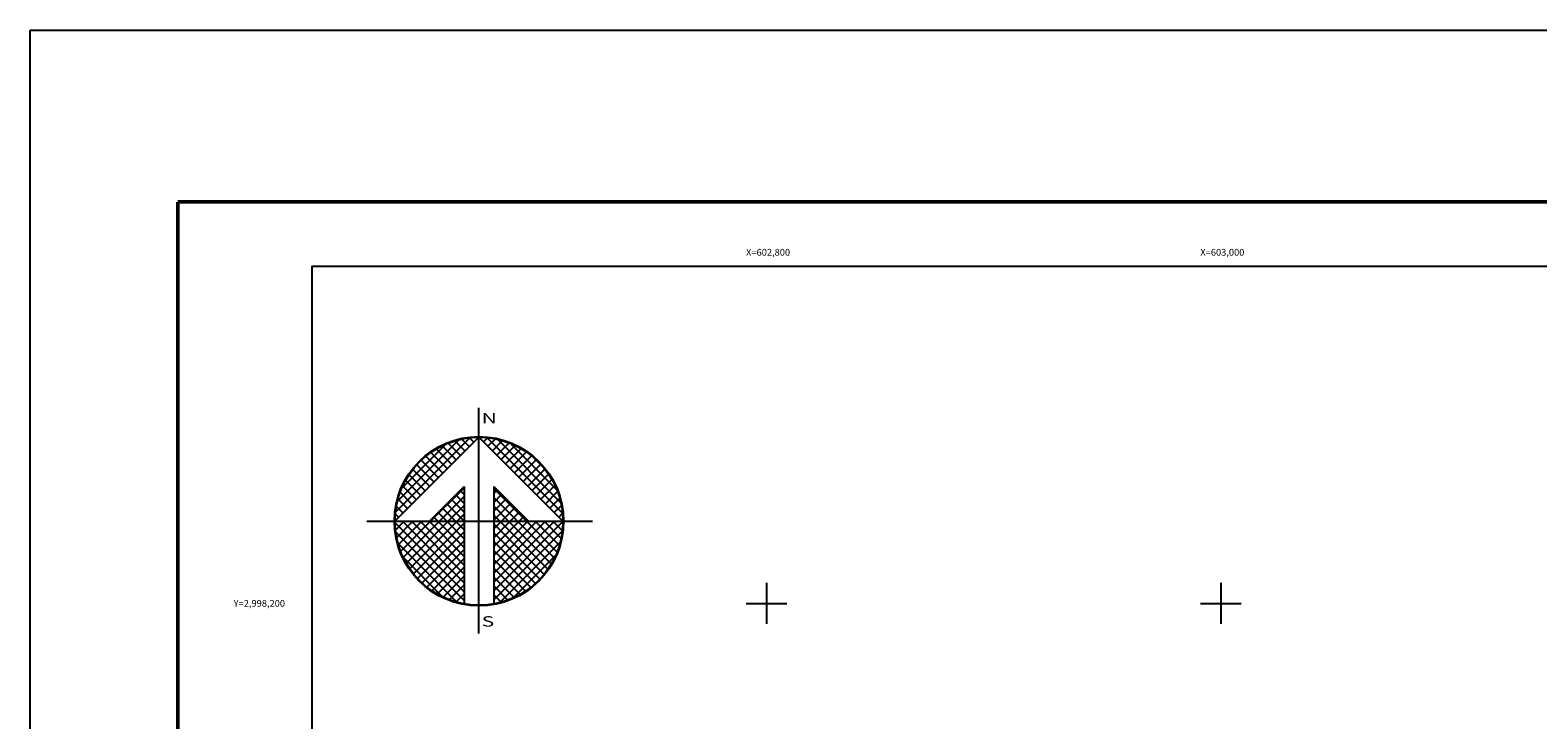
# Model space of a CAD drawing. Units: inches. Extents: x 602476 to 604876, y 2996652 to 2998452.
# Drawn here: x 602476 to 603140, y 2998149 to 2998452 of the extents above; entities that cross this region are included whole.
import ezdxf
from ezdxf.enums import TextEntityAlignment as Align

# ---------------------------------------------------------------- set-up
doc = ezdxf.new("R2010")
doc.units = ezdxf.units.IN
doc.header["$MEASUREMENT"] = 0
for name, color, linetype in [('299EC12', 7, 'Continuous'), ('CUDRO_PTS_GPS', 7, 'Continuous'), ('CVL_RET', 7, 'Continuous'), ('CVL_RET_TX', 2, 'Continuous'), ('CVL_RETUTM', 8, 'Continuous'), ('MARGEN', 7, 'Continuous'), ('NOR', 8, 'Continuous'), ('PLEAMAR_MAXIMA', 1, 'Continuous')]:
    doc.layers.add(name, color=color, linetype=linetype)
doc.styles.add('MONOTXT4', font='MONOTXT4.shx')
doc.styles.add('ROMAND', font='romand', dxfattribs={"height": 80})

# ---------------------------------------------------------------- blocks, each defined once
blk = doc.blocks.new('*X1')
at = {"color": 0}
for p, q in [((631618.138, 2545735.196), (631622.474, 2545739.532)), ((631618.246, 2545735.818), (631621.852, 2545739.424)), ((631622.446, 2545739.01), (631621.999, 2545739.457)), ((631622.703, 2545739.267), (631622.442, 2545739.528)), ((631622.96, 2545739.524), (631622.925, 2545739.559)), ((631623.006, 2545739.55), (631623.016, 2545739.56)), ((631623.263, 2545739.293), (631623.504, 2545739.533)), ((631627.86, 2545735.138), (631623.46, 2545739.538)), ((631623.52, 2545739.036), (631623.95, 2545739.466)), ((631627.762, 2545735.75), (631624.072, 2545739.44)), ((631618.5, 2545736.586), (631621.084, 2545739.17)), ((631621.161, 2545737.724), (631620.203, 2545738.683)), ((631621.418, 2545737.982), (631620.516, 2545738.883)), ((631621.675, 2545738.239), (631620.85, 2545739.063)), ((631621.932, 2545738.496), (631621.207, 2545739.22)), ((631622.189, 2545738.753), (631621.589, 2545739.353)), ((631623.777, 2545738.779), (631624.363, 2545739.365)), ((631624.034, 2545738.522), (631624.748, 2545739.235)), ((631624.291, 2545738.265), (631625.107, 2545739.08)), ((631624.548, 2545738.008), (631625.444, 2545738.903)), ((631624.806, 2545737.751), (631625.759, 2545738.704)), ((631627.529, 2545736.497), (631624.819, 2545739.207)), ((631620.133, 2545736.696), (631619.146, 2545737.682)), ((631620.39, 2545736.953), (631619.382, 2545737.961)), ((631620.647, 2545737.21), (631619.636, 2545738.221)), ((631620.904, 2545737.467), (631619.91, 2545738.461)), ((631625.063, 2545737.493), (631626.054, 2545738.485)), ((631625.32, 2545737.236), (631626.329, 2545738.246)), ((631625.577, 2545736.979), (631626.586, 2545737.989)), ((631625.834, 2545736.722), (631626.823, 2545737.712)), ((631626.8, 2545737.741), (631626.063, 2545738.477)), ((631619.618, 2545736.182), (631618.735, 2545737.065)), ((631619.876, 2545736.439), (631618.931, 2545737.384)), ((631626.091, 2545736.465), (631627.041, 2545737.415)), ((631626.348, 2545736.208), (631627.238, 2545737.098)), ((631618.847, 2545735.411), (631618.286, 2545735.972)), ((631619.104, 2545735.668), (631618.411, 2545736.361)), ((631619.361, 2545735.925), (631618.562, 2545736.725)), ((631620.187, 2545734.674), (631622.14, 2545736.627)), ((631620.701, 2545734.674), (631622.14, 2545736.113)), ((631622.14, 2545735.203), (631621.395, 2545735.947)), ((631622.14, 2545735.717), (631621.652, 2545736.205)), ((631622.14, 2545736.232), (631621.91, 2545736.462)), ((631625.754, 2545734.674), (631623.853, 2545736.575)), ((631623.853, 2545736.284), (631624.057, 2545736.488)), ((631623.853, 2545735.77), (631624.314, 2545736.231)), ((631625.239, 2545734.674), (631623.853, 2545736.061)), ((631623.853, 2545735.256), (631624.571, 2545735.974)), ((631626.605, 2545735.951), (631627.414, 2545736.76)), ((631626.862, 2545735.694), (631627.567, 2545736.399)), ((631627.119, 2545735.437), (631627.695, 2545736.013)), ((631618.333, 2545734.897), (631618.129, 2545735.101)), ((631618.59, 2545735.154), (631618.19, 2545735.554)), ((631621.127, 2545734.674), (631620.624, 2545735.176)), ((631621.641, 2545734.674), (631620.881, 2545735.433)), ((631622.14, 2545734.689), (631621.138, 2545735.69)), ((631621.215, 2545734.674), (631622.14, 2545735.599)), ((631621.729, 2545734.674), (631622.14, 2545735.085)), ((631623.853, 2545734.741), (631624.828, 2545735.717)), ((631624.725, 2545734.674), (631623.853, 2545735.547)), ((631624.211, 2545734.674), (631623.853, 2545735.032)), ((631624.3, 2545734.674), (631625.085, 2545735.459)), ((631624.814, 2545734.674), (631625.342, 2545735.202)), ((631627.376, 2545735.18), (631627.794, 2545735.598)), ((631627.633, 2545734.923), (631627.859, 2545735.149)), ((631618.11, 2545734.654), (631618.13, 2545734.674)), ((631622.14, 2545730.576), (631618.111, 2545734.605)), ((631618.137, 2545734.166), (631618.644, 2545734.674)), ((631618.204, 2545733.72), (631619.158, 2545734.674)), ((631618.306, 2545733.307), (631619.673, 2545734.674)), ((631618.435, 2545732.922), (631620.187, 2545734.674)), ((631622.14, 2545731.09), (631618.556, 2545734.674)), ((631618.59, 2545732.563), (631620.701, 2545734.674)), ((631618.768, 2545732.227), (631621.215, 2545734.674)), ((631618.966, 2545731.911), (631621.729, 2545734.674)), ((631622.14, 2545731.605), (631619.07, 2545734.674)), ((631619.185, 2545731.616), (631622.14, 2545734.57)), ((631622.14, 2545732.119), (631619.584, 2545734.674)), ((631622.14, 2545732.633), (631620.098, 2545734.674)), ((631620.612, 2545734.674), (631620.367, 2545734.919)), ((631622.14, 2545733.147), (631620.612, 2545734.674)), ((631622.14, 2545733.661), (631621.127, 2545734.674)), ((631622.14, 2545734.175), (631621.641, 2545734.674)), ((631623.853, 2545731.143), (631627.384, 2545734.674)), ((631623.853, 2545731.657), (631626.87, 2545734.674)), ((631623.853, 2545732.171), (631626.356, 2545734.674)), ((631623.853, 2545732.685), (631625.842, 2545734.674)), ((631623.853, 2545733.199), (631625.328, 2545734.674)), ((631623.853, 2545733.713), (631624.814, 2545734.674)), ((631623.853, 2545734.227), (631624.3, 2545734.674)), ((631623.853, 2545730.629), (631627.882, 2545734.658)), ((631626.784, 2545731.587), (631623.853, 2545734.518)), ((631627.005, 2545731.881), (631624.211, 2545734.674)), ((631627.206, 2545732.194), (631624.725, 2545734.674)), ((631627.386, 2545732.528), (631625.239, 2545734.674)), ((631625.328, 2545734.674), (631625.599, 2545734.945)), ((631627.543, 2545732.885), (631625.754, 2545734.674)), ((631625.842, 2545734.674), (631625.856, 2545734.688)), ((631627.675, 2545733.267), (631626.268, 2545734.674)), ((631627.779, 2545733.677), (631626.782, 2545734.674)), ((631627.85, 2545734.119), (631627.296, 2545734.674)), ((631627.882, 2545734.602), (631627.81, 2545734.674)), ((631622.14, 2545730.062), (631618.15, 2545734.052)), ((631621.734, 2545729.954), (631618.276, 2545733.411)), ((631619.424, 2545731.341), (631622.14, 2545734.056)), ((631619.682, 2545731.084), (631622.14, 2545733.542)), ((631623.853, 2545730.114), (631627.85, 2545734.111)), ((631626.543, 2545731.314), (631623.853, 2545734.004)), ((631626.284, 2545731.059), (631623.853, 2545733.49)), ((631624.188, 2545729.936), (631627.734, 2545733.482)), ((631620.924, 2545730.249), (631618.571, 2545732.602)), ((631619.959, 2545730.847), (631622.14, 2545733.028)), ((631620.255, 2545730.63), (631622.14, 2545732.514)), ((631626.005, 2545730.824), (631623.853, 2545732.976)), ((631625.706, 2545730.609), (631623.853, 2545732.462)), ((631624.972, 2545730.206), (631627.465, 2545732.698)), ((631620.572, 2545730.432), (631622.14, 2545732)), ((631625.387, 2545730.413), (631623.853, 2545731.948)), ((631620.91, 2545730.256), (631622.14, 2545731.486)), ((631621.271, 2545730.103), (631622.14, 2545730.972)), ((631625.047, 2545730.239), (631623.853, 2545731.434)), ((631624.684, 2545730.089), (631623.853, 2545730.92)), ((631621.657, 2545729.975), (631622.14, 2545730.458)), ((631622.072, 2545729.876), (631622.14, 2545729.943)), ((631624.294, 2545729.964), (631623.853, 2545730.405)), ((631623.876, 2545729.868), (631623.853, 2545729.891))]:
    blk.add_line(p, q, dxfattribs=at)
blk = doc.blocks.new('A$C76E81A6D')
at = {"layer": 'NOR'}
for p, q in [((7.36, 11.1), (7.36, 2.17)), ((9.59, 11.1), (9.59, 2.17))]:
    blk.add_line(p, q, dxfattribs=at)
at = {"layer": 'NOR', "color": 1, "linetype": 'Continuous'}
for points in [[(8.48, 0), (8.48, 17.06)], [(0, 8.48), (17.06, 8.48)]]:
    blk.add_lwpolyline(points, dxfattribs=at)
at = {"layer": 'NOR'}
for points in [[(8.48, 14.83), (2.12, 8.48), (4.74, 8.48), (7.36, 11.1)], [(9.59, 11.1), (12.21, 8.48), (14.83, 8.48), (8.48, 14.83)]]:
    blk.add_lwpolyline(points, dxfattribs=at)
at = {"layer": 'NOR', "color": 1, "linetype": 'Continuous'}
for radius in [6.4, 6.38, 6.37, 6.35]:
    blk.add_circle((8.48, 8.48), radius, dxfattribs=at)
at = {"layer": 'NOR', "linetype": 'Continuous', "xscale": 1.3, "yscale": 1.3, "zscale": 1.3}
blk.add_blockref('*X1', (-821101.42, -3309446.6), dxfattribs=at)
at = {"layer": 'NOR', "color": 7, "style": 'ROMAND', "width": 1.5}
for s, p in [('N', (8.68, 15.87)), ('S', (8.68, 0.52))]:
    blk.add_text(s, height=0.779, dxfattribs=at).set_placement(p)
blk = doc.blocks.new('A$C11580645')
at = {"layer": 'CVL_RET', "linetype": 'Continuous', "xscale": 6.5, "yscale": 6.5, "zscale": 6.5}
blk.add_blockref('A$C76E81A6D', (0, 0), dxfattribs=at)
blk = doc.blocks.new('A$C63EC3432')
at = {"layer": 'CUDRO_PTS_GPS', "color": 7, "linetype": 'Continuous'}
blk.add_blockref('A$C11580645', (0, 0), dxfattribs=at)
blk = doc.blocks.new('A$C36F53D36')
at = {"layer": 'PLEAMAR_MAXIMA', "linetype": 'Continuous', "xscale": 0.6400000000000001, "yscale": 0.6400000000000001, "zscale": 0.6400000000000001}
blk.add_blockref('A$C63EC3432', (0, 0), dxfattribs=at)

msp = doc.modelspace()

# ---------------------------------------------------------------- linework, layer by layer
at = {"layer": '299EC12', "color": 7}
msp.add_lwpolyline([(604400, 2996748.45), (602600, 2996748.45), (602600, 2998348.45), (604400, 2998348.45)], close=True, dxfattribs=at)
at = {"layer": 'CVL_RETUTM', "color": 7, "linetype": 'Continuous'}
for p, q in [((602800, 2998209), (602800, 2998191)), ((603000, 2998209), (603000, 2998191)), ((602791, 2998200), (602809, 2998200)), ((602991, 2998200), (603009, 2998200))]:
    msp.add_line(p, q, dxfattribs=at)
at = {"layer": 'MARGEN', "color": 7, "linetype": 'Continuous', "elevation": 2.32}
msp.add_lwpolyline([(602475.8, 2998452.33), (604875.8, 2998452.33), (604875.8, 2996652.33), (602475.8, 2996652.33)], close=True, dxfattribs=at)
at = {"layer": 'MARGEN', "color": 7, "linetype": 'Continuous', "const_width": 1.6}
for points in [[(602540.76, 2996715.43), (602540.76, 2998376.73)], [(602540.76, 2998376.73), (604792.61, 2998376.73)]]:
    msp.add_lwpolyline(points, dxfattribs=at)

# ---------------------------------------------------------------- block references
at = {"layer": 'NOR', "color": 7, "xscale": 1.399999999906868, "yscale": 1.400000000372529, "zscale": 1.4}
msp.add_blockref('A$C36F53D36', (602624.02, 2998186.77, 3.48), dxfattribs=at)

# ---------------------------------------------------------------- texts
at = {"layer": 'CVL_RET_TX', "color": 7, "style": 'MONOTXT4'}
for s, p in [('X=602,800', (602810.37, 2998354.54)), ('X=603,000', (603010.37, 2998354.54)), ('Y=2,998,200', (602588, 2998200))]:
    msp.add_text(s, height=3, dxfattribs=at).set_placement(p, align=Align.MIDDLE_RIGHT)

doc.saveas('drawing.dxf')
